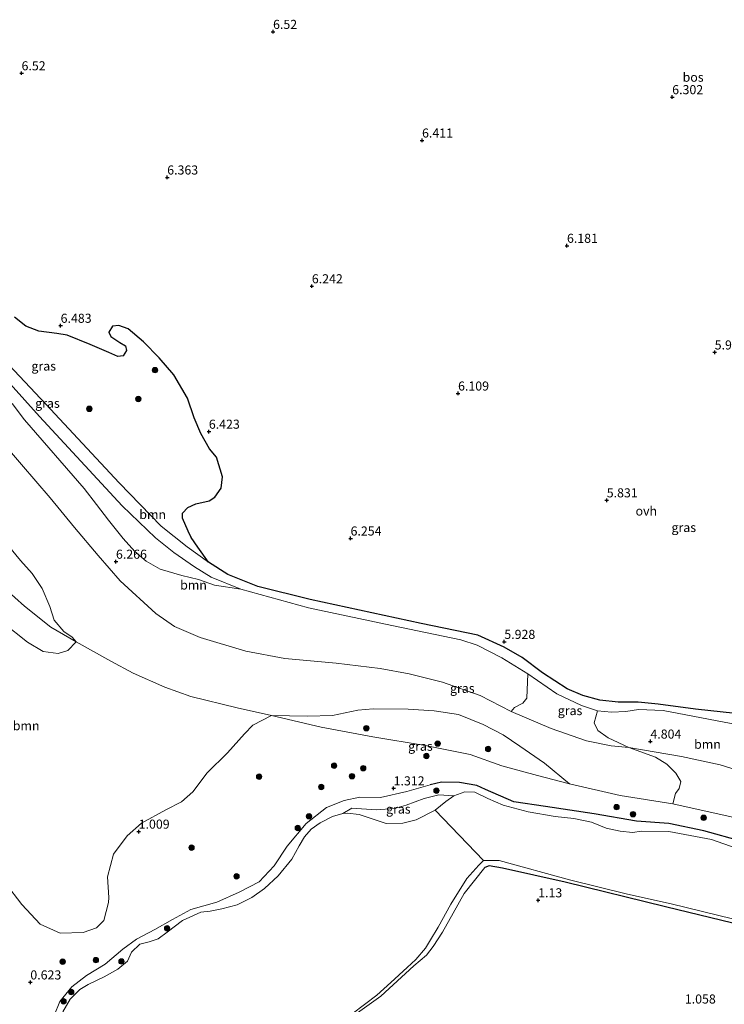
# Model space of a CAD drawing. Units: metres. Extents: x 59998 to 70004, y 424999 to 430978.
# Drawn here: x 61954 to 62148, y 425682 to 425953 of the extents above; entities that cross this region are included whole.
import ezdxf
from ezdxf.enums import TextEntityAlignment as Align

# ---------------------------------------------------------------- set-up
doc = ezdxf.new("R2010")
doc.units = ezdxf.units.M
doc.layers.get('0').update_dxf_attribs({"lineweight": 25})
for name, color, linetype, lineweight in [('B-ME-GR-BOOM-GV-B6', 93, 'Continuous', 18), ('B-ME-GR-BOOM-S-B1', 93, 'Continuous', 18), ('B-ME-GR-BOS-GV-B6', 10, 'Continuous', 25), ('B-ME-GW-HOOGTEPUNT-S-B1', 10, 'Continuous', 25), ('B-ME-GW-INSTEEKWATERGANG-L-B1', 10, 'Continuous', 25), ('B-ME-GW-KRUINLIJN-L-B1', 93, 'Continuous', 18), ('B-ME-GW-TEENLIJN-L-B1', 93, 'Continuous', 18), ('B-ME-IE-GRASLAND-GV-B6', 93, 'Continuous', 18), ('B-ME-IE-GRONDWERKLIJN-GROND_INGERICHT-GV-B6', 253, 'Continuous', 18), ('B-ME-IE-HULPGEOMETRIE-L-B1', 53, 'Continuous', 18), ('B-ME-OB-WATERLIJN-L-B1', 133, 'OB-WATERLIJN', 18), ('B-ME-OG-WATER-GV-B6', 153, 'Continuous', 18), ('B-ME-VH-VERH_SOORT-ONVERHARD-GV-B6', 8, 'Continuous', 18)]:
    doc.layers.add(name, color=color, linetype=linetype, lineweight=lineweight)
doc.styles.add('NLCS-ISO', font='NLCS-ISO.TTF')
doc.linetypes.add('OB-WATERLIJN', pattern='A,10,[32,NLCS.SHX,S=2,R=0,X=0,Y=0],-12', length=22)

# ---------------------------------------------------------------- blocks, each defined once
blk = doc.blocks.new('boom')
blk.add_hatch(color=256).paths.add_polyline_path([(-0.75, 0, 1), (0.75, 0, 1)])
blk.add_circle((0, 0), 0.75)
blk = doc.blocks.new('hoogtepunt')
for p, q in [((-0.5, 0), (0.5, 0)), ((0, 0.5), (0, -0.5))]:
    blk.add_line(p, q)

msp = doc.modelspace()

# ---------------------------------------------------------------- linework, layer by layer
at = {"layer": 'B-ME-GR-BOOM-GV-B6'}
for points in [[(61951.81, 425847.7, 6.3), (61955.14, 425843.25, 6.31), (61971.63, 425824.35, 6.32), (61974.95, 425819.91, 6.31), (61978.25, 425815.64, 6.32), (61982.33, 425810.52, 6.37), (61985.49, 425806.95, 6.4), (61988.68, 425804.28, 6.49), (61992.5, 425802.09, 6.49), (61998.48, 425800.38, 6.47), (62003.02, 425799.22, 6.4), (62007.44, 425797.68, 6.42), (62014.67, 425796.55, 6.35), (62033.31, 425791.43, 6.12), (62056.31, 425786.58, 6.28), (62075.25, 425782.63, 6.05), (62079.81, 425781.2, 5.99), (62086.58, 425777.72, 5.92), (62093.74, 425773.28, 5.65), (62093.41, 425766.57, 5.28), (62092.32, 425765.24, 5.12), (62090.09, 425764.02, 5.08), (62089.16, 425762.88, 4.91), (62080.61, 425767.34, 5), (62070.23, 425771.02, 5.34), (62061.09, 425773.3, 5.79), (62053.07, 425774.79, 5.92), (62040.92, 425776.19, 5.99), (62026.83, 425777.46, 6.04), (62016.09, 425779.56, 6.16), (62003.52, 425783.28, 6.22), (61996.41, 425786.36, 6.22), (61991.3, 425789.91, 6.25), (61981.48, 425798.93, 6.26), (61975.42, 425805.91, 6.23), (61968.9, 425813.57, 6.25), (61962.18, 425821.74, 6.25), (61954.31, 425830.9, 6.26), (61946.02, 425840.53, 6.28)], [(61946.02, 425840.53, 6.28), (61954.31, 425830.9, 6.26), (61962.18, 425821.74, 6.25), (61968.9, 425813.57, 6.25), (61975.42, 425805.91, 6.23), (61981.48, 425798.93, 6.26), (61991.3, 425789.91, 6.25), (61996.41, 425786.36, 6.22), (62003.52, 425783.28, 6.22), (62016.09, 425779.56, 6.16), (62026.83, 425777.46, 6.04), (62040.92, 425776.19, 5.99), (62053.07, 425774.79, 5.92), (62061.09, 425773.3, 5.79), (62070.23, 425771.02, 5.34), (62080.61, 425767.34, 5), (62089.16, 425762.88, 4.91), (62100.15, 425758.22, 4.67), (62109.82, 425754.84, 4.56), (62116.62, 425753.45, 4.64), (62121.52, 425753.03, 4.67), (62128.86, 425750.37, 4.31), (62131.99, 425748.37, 4.11), (62134.47, 425745.95, 3.61), (62135.82, 425743.64, 2.96), (62135.35, 425741.71, 2.33), (62134.37, 425740.3, 1.76), (62133.64, 425737.48, 1.7)], [(62133.64, 425737.48, 1.7), (62119.15, 425739.77, 1.69), (62105.14, 425743.02, 1.66), (62098.28, 425748.64, 2.68), (62091.49, 425753.35, 3.38), (62086.92, 425756.52, 3.94), (62081.4, 425759.31, 4.08), (62074.65, 425762.08, 4.22), (62067.91, 425763.11, 4.17), (62060.77, 425763.56, 3.82), (62051.12, 425763.66, 3.47), (62046.89, 425763.3, 3.03), (62039.98, 425761.84, 2.4), (62033.06, 425761.61, 2.14), (62023.17, 425761.79, 1.67), (62013.73, 425763.9, 1.48), (62000.94, 425767.04, 1.05), (61993.83, 425769.57, 1.07), (61985.05, 425773.44, 1.13), (61978.88, 425776.8, 1.25), (61969.41, 425782.07, 1.42), (61968.25, 425783.4, 2.06), (61966.03, 425784.94, 2.2), (61963.32, 425788.03, 2.41), (61962.12, 425791.81, 2.71), (61960, 425796.75, 3.27), (61957.31, 425800.87, 3.54), (61954.09, 425804.49, 3.62), (61950.69, 425808.58, 3.8)], [(61949.32, 425787.34, 0.93), (61956.03, 425782, 0.85), (61960.29, 425779.39, 0.83), (61964.47, 425778.92, 0.86), (61967.09, 425779.7, 1.05), (61969.41, 425782.07, 1.42), (61978.88, 425776.8, 1.25), (61985.05, 425773.44, 1.13), (61993.83, 425769.57, 1.07), (62000.94, 425767.04, 1.05), (62013.73, 425763.9, 1.48), (62023.17, 425761.79, 1.67)], [(62023.17, 425761.79, 1.67), (62018.02, 425759.12, 1.36), (62015.69, 425756.75, 1.23), (62011.01, 425751.5, 1.15), (62005.45, 425745.99, 1.05), (62001.48, 425740.77, 1), (61998.39, 425738.05, 1.05), (61994.08, 425735.84, 1), (61987.37, 425732.17, 1.05), (61983.39, 425728.68, 1.09), (61979.7, 425723.61, 1.07), (61977.97, 425717.36, 0.99), (61978.38, 425711.7, 0.96), (61978.31, 425710.36, 1), (61976.96, 425705.4, 1), (61974.98, 425703.3, 1), (61971.32, 425702.02, 0.98), (61964.99, 425701.9, 0.95), (61959.43, 425704.38, 0.89), (61954.46, 425709.73, 0.96), (61949.91, 425715.66, 1)], [(62154.24, 425759.76, 5.08), (62163.68, 425756.56, 4.97), (62166.54, 425751.63, 5.04), (62169.17, 425747.95, 5.03), (62172.82, 425744.69, 4.98), (62171.34, 425740.66, 4.56), (62163.33, 425742.7, 4.67), (62155.17, 425745.59, 4.73), (62146.62, 425748.19, 4.76), (62136.05, 425750.53, 4.85), (62121.52, 425753.03, 4.67), (62115.87, 425755.68, 4.84), (62112.94, 425757.71, 5.09), (62111.95, 425759.78, 5.07), (62112.88, 425763.13, 5.36), (62116.75, 425762.7, 5.42), (62120.7, 425762.9, 5.41), (62124.19, 425763.43, 5.36), (62130.99, 425763.23, 5.31), (62149.66, 425759.65, 5.18), (62152.77, 425759.39, 5.08), (62154.24, 425759.76, 5.08)]]:
    msp.add_polyline3d(points, dxfattribs=at)
at = {"layer": 'B-ME-GR-BOS-GV-B6'}
msp.add_polyline3d([(62150.86, 425762.36, 5.28), (62139.9, 425763.55, 5.17), (62129.61, 425764.96, 5.3), (62124.08, 425765.5, 5.44), (62118.55, 425765.52, 5.46), (62113.54, 425766.05, 5.4), (62108.9, 425767.36, 5.4), (62104.58, 425769.13, 5.47), (62097.74, 425773.53, 5.66), (62092.17, 425777.74, 5.81), (62087.24, 425780.64, 6), (62079.99, 425783.93, 6.08), (62064.35, 425787.15, 6.37), (62033.76, 425793.79, 6.28), (62019.4, 425797.34, 6.38), (62011.12, 425800.65, 6.38), (62005.8, 425803.99, 6.41), (62002.89, 425808.15, 6.51), (62001.06, 425810.79, 6.59), (62000.19, 425812.61, 6.65), (61998.65, 425816.12, 6.71), (61998.68, 425817.48, 6.69), (62000.1, 425819.08, 6.62), (62002.34, 425820.12, 6.54), (62005.97, 425820.96, 6.44), (62007.59, 425821.97, 6.45), (62009.31, 425824.44, 6.47), (62009.64, 425827.57, 6.5), (62008.04, 425832.95, 6.49), (62006.1, 425835.21, 6.51), (62003.7, 425839.46, 6.52), (62001.84, 425843.81, 6.46), (62000.06, 425849.16, 6.46), (61996.28, 425855.6, 6.49), (61992.19, 425860.26, 6.49), (61987.96, 425864.72, 6.51), (61983.71, 425868.28, 6.54), (61981.12, 425869.16, 6.54), (61979.35, 425869.02, 6.55), (61978.38, 425867.4, 6.51), (61978.88, 425866.14, 6.51), (61981.42, 425864.53, 6.49), (61982.93, 425863.63, 6.46), (61983.26, 425862.34, 6.49), (61982.36, 425860.83, 6.46), (61980.86, 425860.64, 6.47), (61978.41, 425861.73, 6.52), (61973.24, 425863.95, 6.54), (61966.92, 425866.5, 6.59), (61964.04, 425866.97, 6.61), (61959.15, 425867.61, 6.61), (61955.56, 425869.04, 6.61), (61952.41, 425871.53, 6.61)], dxfattribs=at)
at = {"layer": 'B-ME-GW-INSTEEKWATERGANG-L-B1'}
for points in [[(62079.65, 425742.5, 1.18), (62074.91, 425743.37, 1.23), (62069.97, 425743.44, 1.26), (62066.84, 425742.7, 1.41)], [(62152.7, 425727.14, 1.42), (62142.14, 425730.03, 1.42), (62132.49, 425732.1, 1.45), (62123.65, 425732.68, 1.44), (62111.94, 425734.71, 1.41), (62098.58, 425736.76, 1.28), (62089.84, 425738.02, 1.31), (62082.03, 425741.41, 1.09), (62079.65, 425742.5, 1.18)], [(62156.16, 425703.18, 1.12), (62131.63, 425709.11, 1), (62103.99, 425715.89, 1.03), (62086.71, 425719.75, 0.97), (62083.1, 425720.4, 1), (62081.87, 425719.96, 0.97)]]:
    msp.add_polyline3d(points, dxfattribs=at)
at = {"layer": 'B-ME-GW-KRUINLIJN-L-B1'}
for points in [[(61901.92, 425887.86, 6.3), (61922.54, 425865.31, 6.26), (61939.03, 425847.78, 6.3), (61946.02, 425840.53, 6.28), (61954.31, 425830.9, 6.26), (61962.18, 425821.74, 6.25), (61968.9, 425813.57, 6.25), (61975.42, 425805.91, 6.23), (61981.48, 425798.93, 6.26), (61991.3, 425789.91, 6.25), (61996.41, 425786.36, 6.22), (62003.52, 425783.28, 6.22), (62016.09, 425779.56, 6.16), (62026.83, 425777.46, 6.04), (62040.92, 425776.19, 5.99), (62053.07, 425774.79, 5.92), (62061.09, 425773.3, 5.79), (62070.23, 425771.02, 5.34), (62080.61, 425767.34, 5), (62089.16, 425762.88, 4.91), (62100.15, 425758.22, 4.67), (62109.82, 425754.84, 4.56), (62116.62, 425753.45, 4.64), (62121.52, 425753.03, 4.67)], [(62155.17, 425745.59, 4.73), (62146.62, 425748.19, 4.76), (62136.05, 425750.53, 4.85), (62121.52, 425753.03, 4.67)], [(62066.84, 425742.7, 1.41), (62060.41, 425740.88, 1.48), (62053.18, 425739.24, 1.54), (62047.49, 425739.3, 1.54), (62043.18, 425738.41, 1.53), (62038.3, 425736.44, 0.97), (62032.66, 425732.03, 0.97), (62027.45, 425725.85, 0.87), (62023.85, 425720.4, 0.86), (62019.73, 425716.05, 0.84), (62014.24, 425713.2, 0.86), (62008.08, 425710.45, 0.87), (62000.92, 425708.39, 0.84), (61995.86, 425705.62, 0.83), (61991.01, 425702.89, 0.86), (61986.03, 425700.24, 0.93), (61982.27, 425697.49, 0.95), (61977.36, 425693.32, 0.8), (61972.24, 425690.21, 0.72), (61968.23, 425687.09, 0.66), (61964.91, 425683.1, 0.71), (61963.32, 425679.21, 0.72)], [(62081.87, 425719.96, 0.97), (62076.18, 425712.82, 1.04), (62073.13, 425707.36, 1.01), (62070.25, 425702.14, 1.01), (62067.7, 425698.19, 0.91), (62065.84, 425695.78, 0.78), (62062.33, 425692.85, 0.78), (62053.25, 425684.55, 0.66), (62040.7, 425675.52, 0.62), (62029.16, 425666.33, 0.68), (62025.31, 425663.46, 0.54), (62023.14, 425659.79, 0.52), (62021.11, 425654.73, 0.57), (62018.81, 425651.15, 0.63), (62015.07, 425647.09, 0.59), (62011.59, 425643.4, 0.66), (62005.87, 425638.88, 0.65), (62001.16, 425634.75, 0.54), (61998.75, 425632.35, 0.48), (61996.69, 425629.9, 0.4), (61994.65, 425627.23, 0.05)]]:
    msp.add_polyline3d(points, dxfattribs=at)
at = {"layer": 'B-ME-GW-TEENLIJN-L-B1'}
for points in [[(62151.38, 425733.5, 1.79), (62133.64, 425737.48, 1.7), (62119.15, 425739.77, 1.69), (62105.14, 425743.02, 1.66), (62096.33, 425745.25, 1.69), (62086.57, 425747.95, 1.79), (62077.82, 425751.06, 1.69), (62065.48, 425753.52, 1.66), (62051.08, 425755.93, 1.6), (62036.85, 425758.59, 1.6), (62023.17, 425761.79, 1.67), (62013.73, 425763.9, 1.48), (62000.94, 425767.04, 1.05), (61993.83, 425769.57, 1.07), (61985.05, 425773.44, 1.13), (61978.88, 425776.8, 1.25), (61969.41, 425782.07, 1.42), (61962.45, 425786.16, 1.49), (61955.19, 425791.93, 1.44), (61944.41, 425801.44, 1.17)], [(62042.76, 425734.86, 0.05), (62045.23, 425736.29, 0.27), (62051.97, 425735.87, 0.29), (62057.03, 425736.24, 0.31), (62060.25, 425737.15, 0.31), (62065.16, 425738.91, 0.31), (62069.23, 425739.98, 0.31), (62073.37, 425739.69, 0.05)]]:
    msp.add_polyline3d(points, dxfattribs=at)
at = {"layer": 'B-ME-IE-GRASLAND-GV-B6'}
for points in [[(61933.37, 425872.87, 6.35), (61959.25, 425844.17, 6.58), (61982.04, 425819.52, 6.58), (61991.21, 425810.73, 6.5), (61996.24, 425806.73, 6.52), (62001.97, 425802.75, 6.45), (62006.59, 425799.9, 6.45), (62014.67, 425796.55, 6.35), (62007.44, 425797.68, 6.42), (62003.02, 425799.22, 6.4), (61998.48, 425800.38, 6.47), (61992.5, 425802.09, 6.49), (61988.68, 425804.28, 6.49), (61985.49, 425806.95, 6.4), (61982.33, 425810.52, 6.37), (61978.25, 425815.64, 6.32), (61974.95, 425819.91, 6.31), (61971.63, 425824.35, 6.32), (61955.14, 425843.25, 6.31), (61951.81, 425847.7, 6.3)], [(61952.41, 425871.53, 6.61), (61955.56, 425869.04, 6.61), (61959.15, 425867.61, 6.61), (61964.04, 425866.97, 6.61), (61966.92, 425866.5, 6.59), (61973.24, 425863.95, 6.54), (61978.41, 425861.73, 6.52), (61980.86, 425860.64, 6.47), (61982.36, 425860.83, 6.46), (61983.26, 425862.34, 6.49), (61982.93, 425863.63, 6.46), (61981.42, 425864.53, 6.49), (61978.88, 425866.14, 6.51), (61978.38, 425867.4, 6.51), (61979.35, 425869.02, 6.55), (61981.12, 425869.16, 6.54), (61983.71, 425868.28, 6.54), (61987.96, 425864.72, 6.51), (61992.19, 425860.26, 6.49), (61996.28, 425855.6, 6.49), (62000.06, 425849.16, 6.46), (62001.84, 425843.81, 6.46), (62003.7, 425839.46, 6.52), (62006.1, 425835.21, 6.51), (62008.04, 425832.95, 6.49), (62009.64, 425827.57, 6.5), (62009.31, 425824.44, 6.47), (62007.59, 425821.97, 6.45), (62005.97, 425820.96, 6.44), (62002.34, 425820.12, 6.54), (62000.1, 425819.08, 6.62), (61998.68, 425817.48, 6.69), (61998.65, 425816.12, 6.71), (62000.19, 425812.61, 6.65), (62001.06, 425810.79, 6.59), (62002.89, 425808.15, 6.51), (62005.8, 425803.99, 6.41), (61999.91, 425808.25, 6.43), (61992.74, 425813.91, 6.44), (61981.26, 425825.87, 6.5), (61961.06, 425847.5, 6.47), (61939.27, 425870.59, 6.41)], [(61969.41, 425782.07, 1.42), (61962.45, 425786.16, 1.49), (61955.19, 425791.93, 1.44), (61944.41, 425801.44, 1.17), (61929.66, 425817.21, 1.08), (61919.32, 425829.75, 1.13), (61925.85, 425827.02, 1.97), (61931.28, 425825.86, 2.88), (61935.28, 425824.12, 3.74), (61939.04, 425822.04, 3.95), (61944.57, 425815.77, 3.97), (61950.69, 425808.58, 3.8), (61954.09, 425804.49, 3.62), (61957.31, 425800.87, 3.54), (61960, 425796.75, 3.27), (61962.12, 425791.81, 2.71), (61963.32, 425788.03, 2.41), (61966.03, 425784.94, 2.2), (61968.25, 425783.4, 2.06), (61969.41, 425782.07, 1.42)], [(61944.41, 425801.44, 1.17), (61955.19, 425791.93, 1.44), (61962.45, 425786.16, 1.49), (61969.41, 425782.07, 1.42), (61967.09, 425779.7, 1.05), (61964.47, 425778.92, 0.86), (61960.29, 425779.39, 0.83), (61956.03, 425782, 0.85), (61949.32, 425787.34, 0.93)], [(62112.88, 425763.13, 5.36), (62111.95, 425759.78, 5.07), (62112.94, 425757.71, 5.09), (62115.87, 425755.68, 4.84), (62121.52, 425753.03, 4.67), (62116.62, 425753.45, 4.64), (62109.82, 425754.84, 4.56), (62100.15, 425758.22, 4.67), (62089.16, 425762.88, 4.91), (62090.09, 425764.02, 5.08), (62092.32, 425765.24, 5.12), (62093.41, 425766.57, 5.28), (62093.74, 425773.28, 5.65), (62101.7, 425767.76, 5.44), (62108.52, 425764.59, 5.34), (62112.88, 425763.13, 5.36)], [(61949.91, 425715.66, 1), (61954.46, 425709.73, 0.96), (61959.43, 425704.38, 0.89), (61964.99, 425701.9, 0.95), (61971.32, 425702.02, 0.98), (61974.98, 425703.3, 1), (61976.96, 425705.4, 1), (61978.31, 425710.36, 1), (61978.38, 425711.7, 0.96), (61977.97, 425717.36, 0.99), (61979.7, 425723.61, 1.07), (61983.39, 425728.68, 1.09), (61987.37, 425732.17, 1.05), (61994.08, 425735.84, 1), (61998.39, 425738.05, 1.05), (62001.48, 425740.77, 1), (62005.45, 425745.99, 1.05), (62011.01, 425751.5, 1.15), (62015.69, 425756.75, 1.23), (62018.02, 425759.12, 1.36), (62023.17, 425761.79, 1.67), (62036.85, 425758.59, 1.6), (62051.08, 425755.93, 1.6), (62065.48, 425753.52, 1.66), (62077.82, 425751.06, 1.69), (62086.57, 425747.95, 1.79), (62096.33, 425745.25, 1.69), (62105.14, 425743.02, 1.66), (62119.15, 425739.77, 1.69), (62133.64, 425737.48, 1.7), (62151.38, 425733.5, 1.79)], [(62105.14, 425743.02, 1.66), (62096.33, 425745.25, 1.69), (62086.57, 425747.95, 1.79), (62077.82, 425751.06, 1.69), (62065.48, 425753.52, 1.66), (62051.08, 425755.93, 1.6), (62036.85, 425758.59, 1.6), (62023.17, 425761.79, 1.67), (62033.06, 425761.61, 2.14), (62039.98, 425761.84, 2.4), (62046.89, 425763.3, 3.03), (62051.12, 425763.66, 3.47), (62060.77, 425763.56, 3.82), (62067.91, 425763.11, 4.17), (62074.65, 425762.08, 4.22), (62081.4, 425759.31, 4.08), (62086.92, 425756.52, 3.94), (62091.49, 425753.35, 3.38), (62098.28, 425748.64, 2.68), (62105.14, 425743.02, 1.66)], [(62151.38, 425733.5, 1.79), (62133.64, 425737.48, 1.7), (62134.37, 425740.3, 1.76), (62135.35, 425741.71, 2.33), (62135.82, 425743.64, 2.96), (62134.47, 425745.95, 3.61), (62131.99, 425748.37, 4.11), (62128.86, 425750.37, 4.31), (62121.52, 425753.03, 4.67), (62136.05, 425750.53, 4.85), (62146.62, 425748.19, 4.76), (62155.17, 425745.59, 4.73)], [(62152.7, 425727.14, 1.42), (62142.14, 425730.03, 1.42), (62132.49, 425732.1, 1.45), (62123.65, 425732.68, 1.44), (62111.94, 425734.71, 1.41), (62098.58, 425736.76, 1.28), (62089.84, 425738.02, 1.31), (62082.03, 425741.41, 1.09), (62079.65, 425742.5, 1.18), (62074.91, 425743.37, 1.23), (62069.97, 425743.44, 1.26), (62066.84, 425742.7, 1.41), (62060.41, 425740.88, 1.48), (62053.18, 425739.24, 1.54), (62047.49, 425739.3, 1.54), (62043.18, 425738.41, 1.53), (62038.3, 425736.44, 0.97), (62032.66, 425732.03, 0.97), (62027.45, 425725.85, 0.87), (62023.85, 425720.4, 0.86), (62019.73, 425716.05, 0.84), (62014.24, 425713.2, 0.86), (62008.08, 425710.45, 0.87), (62000.92, 425708.39, 0.84), (61995.86, 425705.62, 0.83), (61991.01, 425702.89, 0.86), (61986.03, 425700.24, 0.93), (61982.27, 425697.49, 0.95), (61977.36, 425693.32, 0.8), (61972.24, 425690.21, 0.72), (61968.23, 425687.09, 0.66), (61964.91, 425683.1, 0.71), (61963.32, 425679.21, 0.72)], [(61963.32, 425679.21, 0.72), (61964.91, 425683.1, 0.71), (61968.23, 425687.09, 0.66), (61972.24, 425690.21, 0.72), (61977.36, 425693.32, 0.8), (61982.27, 425697.49, 0.95), (61986.03, 425700.24, 0.93), (61991.01, 425702.89, 0.86), (61995.86, 425705.62, 0.83), (62000.92, 425708.39, 0.84), (62008.08, 425710.45, 0.87), (62014.24, 425713.2, 0.86), (62019.73, 425716.05, 0.84), (62023.85, 425720.4, 0.86), (62027.45, 425725.85, 0.87), (62032.66, 425732.03, 0.97), (62038.3, 425736.44, 0.97), (62043.18, 425738.41, 1.53), (62047.49, 425739.3, 1.54), (62053.18, 425739.24, 1.54), (62060.41, 425740.88, 1.48), (62066.84, 425742.7, 1.41), (62069.97, 425743.44, 1.26), (62074.91, 425743.37, 1.23), (62079.65, 425742.5, 1.18), (62082.03, 425741.41, 1.09), (62089.84, 425738.02, 1.31), (62098.58, 425736.76, 1.28), (62111.94, 425734.71, 1.41), (62123.65, 425732.68, 1.44), (62132.49, 425732.1, 1.45), (62142.14, 425730.03, 1.42), (62152.7, 425727.14, 1.42)], [(62152.92, 425724.63, 0.05), (62144.3, 425727.65, 0.05), (62132.54, 425729.89, 0.05), (62125, 425729.94, 0.05), (62122.56, 425729.61, 0.05), (62119.11, 425729.96, 0.05), (62115.25, 425730.79, 0.05), (62111.23, 425732.47, 0.05), (62106.37, 425733.44, 0.05), (62101.24, 425734.04, 0.05), (62093.81, 425735.31, 0.05), (62086.93, 425737.12, 0.05), (62082.67, 425738.97, 0.05), (62079.08, 425740.72, 0.05), (62076.34, 425740.77, 0.05), (62073.37, 425739.69, 0.05), (62069.23, 425739.98, 0.31), (62065.16, 425738.91, 0.31), (62060.25, 425737.15, 0.31), (62057.03, 425736.24, 0.31), (62051.97, 425735.87, 0.29), (62045.23, 425736.29, 0.27), (62042.76, 425734.86, 0.05), (62039.93, 425733.96, 0.05), (62036.52, 425732.26, 0.05), (62034.05, 425730.55, 0.05), (62032.26, 425728.38, 0.05), (62030.74, 425725.92, 0.05), (62028.78, 425722.29, 0.05), (62024.99, 425717.62, 0.05), (62021.24, 425714.21, 0.05), (62017.72, 425711.66, 0.05), (62013.72, 425709.63, 0.05), (62009.49, 425708.59, 0.05), (62006.28, 425707.96, 0.05), (62003.66, 425707.65, 0.05), (61998.63, 425705.32, 0.05), (61994.4, 425702.15, 0.05), (61992, 425700.3, 0.05), (61989.48, 425699.46, 0.05), (61986.92, 425698.83, 0.05), (61984.65, 425696.62, 0.05), (61983.51, 425694.18, 0.05), (61980.86, 425691.95, 0.05), (61977.09, 425689.85, 0.05), (61972.67, 425687.74, 0.05), (61970.41, 425686.35, 0.05), (61967.73, 425683.68, 0.05), (61965.69, 425680.2, 0.05)], [(62068.2, 425735.7, 0.05), (62062.95, 425733.06, 0.05), (62059.35, 425732.13, 0.05), (62054.72, 425732.11, 0.05), (62050.89, 425733.38, 0.05), (62047.24, 425734.52, 0.05), (62044.07, 425734.88, 0.05), (62042.76, 425734.86, 0.05), (62045.23, 425736.29, 0.27), (62051.97, 425735.87, 0.29), (62057.03, 425736.24, 0.31), (62060.25, 425737.15, 0.31), (62065.16, 425738.91, 0.31), (62069.23, 425739.98, 0.31), (62073.37, 425739.69, 0.05), (62071.15, 425738.09, 0.05), (62068.2, 425735.7, 0.05)], [(62156.16, 425703.18, 1.12), (62131.63, 425709.11, 1), (62103.99, 425715.89, 1.03), (62086.71, 425719.75, 0.97), (62083.1, 425720.4, 1), (62081.87, 425719.96, 0.97), (62076.18, 425712.82, 1.04), (62073.13, 425707.36, 1.01), (62070.25, 425702.14, 1.01), (62067.7, 425698.19, 0.91), (62065.84, 425695.78, 0.78), (62062.33, 425692.85, 0.78), (62053.25, 425684.55, 0.66), (62040.7, 425675.52, 0.62)], [(62045.4, 425679.63, 0.05), (62052.15, 425684.83, 0.05), (62056.04, 425688.32, 0.05), (62060.48, 425692.45, 0.05), (62062.92, 425694.64, 0.05), (62065.53, 425697.73, 0.05), (62066.92, 425700, 0.05), (62069.06, 425703.5, 0.05), (62072.55, 425709.86, 0.05), (62076.89, 425716.92, 0.05), (62080.27, 425720.59, 0.05), (62081.55, 425721.91, 0.05)], [(62081.55, 425721.91, 0.05), (62085.81, 425721.92, 0.05), (62105.21, 425716.59, 0.05), (62121.11, 425712.59, 0.05), (62133.15, 425709.97, 0.05), (62146.27, 425706.78, 0.05), (62168.21, 425701.37, 0.05)]]:
    msp.add_polyline3d(points, dxfattribs=at)
at = {"layer": 'B-ME-IE-GRONDWERKLIJN-GROND_INGERICHT-GV-B6'}
msp.add_polyline3d([(62040.7, 425675.52, 0.62), (62053.25, 425684.55, 0.66), (62062.33, 425692.85, 0.78), (62065.84, 425695.78, 0.78), (62067.7, 425698.19, 0.91), (62070.25, 425702.14, 1.01), (62073.13, 425707.36, 1.01), (62076.18, 425712.82, 1.04), (62081.87, 425719.96, 0.97), (62083.1, 425720.4, 1), (62086.71, 425719.75, 0.97), (62103.99, 425715.89, 1.03), (62131.63, 425709.11, 1), (62156.16, 425703.18, 1.12), (62176.13, 425698.39, 1.09), (62194.62, 425693.88, 1), (62202.14, 425692.73, 0.97), (62208.38, 425693.21, 0.98), (62213.42, 425695.25, 0.95), (62214.67, 425692.58, 0.96), (62219.8, 425687.94, 0.99), (62223.97, 425685.11, 1.04), (62205.01, 425658.32, 0.97)], dxfattribs=at)
at = {"layer": 'B-ME-IE-HULPGEOMETRIE-L-B1'}
msp.add_line((62068.2, 425735.7, 0.05), (62081.55, 425721.91, 0.05), dxfattribs=at)
at = {"layer": 'B-ME-OB-WATERLIJN-L-B1'}
for points in [[(61965.69, 425680.2, 0.05), (61967.73, 425683.68, 0.05), (61970.41, 425686.35, 0.05), (61972.67, 425687.74, 0.05), (61977.09, 425689.85, 0.05), (61980.86, 425691.95, 0.05), (61983.51, 425694.18, 0.05), (61984.65, 425696.62, 0.05), (61986.92, 425698.83, 0.05), (61989.48, 425699.46, 0.05), (61992, 425700.3, 0.05), (61994.4, 425702.15, 0.05), (61998.63, 425705.32, 0.05), (62003.66, 425707.65, 0.05), (62006.28, 425707.96, 0.05), (62009.49, 425708.59, 0.05), (62013.72, 425709.63, 0.05), (62017.72, 425711.66, 0.05), (62021.24, 425714.21, 0.05), (62024.99, 425717.62, 0.05), (62028.78, 425722.29, 0.05), (62030.74, 425725.92, 0.05), (62032.26, 425728.38, 0.05), (62034.05, 425730.55, 0.05), (62036.52, 425732.26, 0.05), (62039.93, 425733.96, 0.05), (62042.76, 425734.86, 0.05), (62044.07, 425734.88, 0.05), (62047.24, 425734.52, 0.05), (62050.89, 425733.38, 0.05), (62054.72, 425732.11, 0.05), (62059.35, 425732.13, 0.05), (62062.95, 425733.06, 0.05), (62068.2, 425735.7, 0.05)], [(62045.4, 425679.63, 0.05), (62052.15, 425684.83, 0.05), (62056.04, 425688.32, 0.05), (62060.48, 425692.45, 0.05), (62062.92, 425694.64, 0.05), (62065.53, 425697.73, 0.05), (62066.92, 425700, 0.05), (62069.06, 425703.5, 0.05), (62072.55, 425709.86, 0.05), (62076.89, 425716.92, 0.05), (62080.27, 425720.59, 0.05), (62081.55, 425721.91, 0.05)]]:
    msp.add_polyline3d(points, dxfattribs=at)
at = {"layer": 'B-ME-OG-WATER-GV-B6'}
for points in [[(62068.2, 425735.7, 0.05), (62071.15, 425738.09, 0.05), (62073.37, 425739.69, 0.05), (62076.34, 425740.77, 0.05), (62079.08, 425740.72, 0.05), (62082.67, 425738.97, 0.05), (62086.93, 425737.12, 0.05), (62093.81, 425735.31, 0.05), (62101.24, 425734.04, 0.05), (62106.37, 425733.44, 0.05), (62111.23, 425732.47, 0.05), (62115.25, 425730.79, 0.05), (62119.11, 425729.96, 0.05), (62122.56, 425729.61, 0.05), (62125, 425729.94, 0.05), (62132.54, 425729.89, 0.05), (62144.3, 425727.65, 0.05), (62152.92, 425724.63, 0.05)], [(61965.69, 425680.2, 0.05), (61967.73, 425683.68, 0.05), (61970.41, 425686.35, 0.05), (61972.67, 425687.74, 0.05), (61977.09, 425689.85, 0.05), (61980.86, 425691.95, 0.05), (61983.51, 425694.18, 0.05), (61984.65, 425696.62, 0.05), (61986.92, 425698.83, 0.05), (61989.48, 425699.46, 0.05), (61992, 425700.3, 0.05), (61994.4, 425702.15, 0.05), (61998.63, 425705.32, 0.05), (62003.66, 425707.65, 0.05), (62006.28, 425707.96, 0.05), (62009.49, 425708.59, 0.05), (62013.72, 425709.63, 0.05), (62017.72, 425711.66, 0.05), (62021.24, 425714.21, 0.05), (62024.99, 425717.62, 0.05), (62028.78, 425722.29, 0.05), (62030.74, 425725.92, 0.05), (62032.26, 425728.38, 0.05), (62034.05, 425730.55, 0.05), (62036.52, 425732.26, 0.05), (62039.93, 425733.96, 0.05), (62042.76, 425734.86, 0.05), (62044.07, 425734.88, 0.05), (62047.24, 425734.52, 0.05), (62050.89, 425733.38, 0.05), (62054.72, 425732.11, 0.05), (62059.35, 425732.13, 0.05), (62062.95, 425733.06, 0.05), (62068.2, 425735.7, 0.05), (62081.55, 425721.91, 0.05), (62080.27, 425720.59, 0.05), (62076.89, 425716.92, 0.05), (62072.55, 425709.86, 0.05), (62069.06, 425703.5, 0.05), (62066.92, 425700, 0.05), (62065.53, 425697.73, 0.05), (62062.92, 425694.64, 0.05), (62060.48, 425692.45, 0.05), (62056.04, 425688.32, 0.05), (62052.15, 425684.83, 0.05), (62045.4, 425679.63, 0.05)], [(62168.21, 425701.37, 0.05), (62146.27, 425706.78, 0.05), (62133.15, 425709.97, 0.05), (62121.11, 425712.59, 0.05), (62105.21, 425716.59, 0.05), (62085.81, 425721.92, 0.05), (62081.55, 425721.91, 0.05), (62068.2, 425735.7, 0.05)]]:
    msp.add_polyline3d(points, dxfattribs=at)
at = {"layer": 'B-ME-VH-VERH_SOORT-ONVERHARD-GV-B6'}
for points in [[(62154.24, 425759.76, 5.08), (62152.77, 425759.39, 5.08), (62149.66, 425759.65, 5.18), (62130.99, 425763.23, 5.31), (62124.19, 425763.43, 5.36), (62120.7, 425762.9, 5.41), (62116.75, 425762.7, 5.42), (62112.88, 425763.13, 5.36), (62108.52, 425764.59, 5.34), (62101.7, 425767.76, 5.44), (62093.74, 425773.28, 5.65), (62086.58, 425777.72, 5.92), (62079.81, 425781.2, 5.99), (62075.25, 425782.63, 6.05), (62056.31, 425786.58, 6.28), (62033.31, 425791.43, 6.12), (62014.67, 425796.55, 6.35), (62006.59, 425799.9, 6.45), (62001.97, 425802.75, 6.45), (61996.24, 425806.73, 6.52), (61991.21, 425810.73, 6.5), (61982.04, 425819.52, 6.58), (61959.25, 425844.17, 6.58), (61933.37, 425872.87, 6.35)], [(61939.27, 425870.59, 6.41), (61961.06, 425847.5, 6.47), (61981.26, 425825.87, 6.5), (61992.74, 425813.91, 6.44), (61999.91, 425808.25, 6.43), (62005.8, 425803.99, 6.41), (62011.12, 425800.65, 6.38), (62019.4, 425797.34, 6.38), (62033.76, 425793.79, 6.28), (62064.35, 425787.15, 6.37), (62079.99, 425783.93, 6.08), (62087.24, 425780.64, 6), (62092.17, 425777.74, 5.81), (62097.74, 425773.53, 5.66), (62104.58, 425769.13, 5.47), (62108.9, 425767.36, 5.4), (62113.54, 425766.05, 5.4), (62118.55, 425765.52, 5.46), (62124.08, 425765.5, 5.44), (62129.61, 425764.96, 5.3), (62139.9, 425763.55, 5.17), (62150.86, 425762.36, 5.28)]]:
    msp.add_polyline3d(points, dxfattribs=at)

# ---------------------------------------------------------------- block references
at = {"layer": 'B-ME-GR-BOOM-S-B1', "rotation": 90}
for p in [(61991.09, 425856.91, 6.54), (61986.49, 425848.96, 6.54), (61973.02, 425846.25, 6.6), (62049.27, 425758.3, 1.68), (62068.88, 425754.07, 2.01), (62082.77, 425752.59, 2.33), (62065.81, 425750.65, 1.32), (62040.39, 425747.99, 1.17), (62048.4, 425747.29, 1.06), (62019.74, 425744.97, 1.06), (62045.31, 425745.09, 1.13), (62036.84, 425742.13, 1.02), (62068.56, 425741.11, 0.56), (62118.13, 425736.57, 1.32), (62033.49, 425734.05, 0.97), (62122.68, 425734.62, 1.3), (62142.11, 425733.64, 1.34), (62030.39, 425730.82, 1), (62001.15, 425725.43, 1), (62013.54, 425717.53, 0.93), (61994.42, 425703.22, 0.7), (61965.67, 425694.02, 0.79), (61974.81, 425694.45, 0.89), (61981.84, 425694.08, 0.57), (61968.01, 425685.64, 0.76), (61965.91, 425683.11, 0.65)]:
    msp.add_blockref('boom', p, dxfattribs=at)
at = {"layer": 'B-ME-GW-HOOGTEPUNT-S-B1', "rotation": 90}
for p in [(62023.58, 425950.08, 6.52), (62023.58, 425950.08, 6.52), (61954.35, 425938.68, 6.52), (61954.35, 425938.68, 6.52), (62133.46, 425932.11, 6.3), (62133.46, 425932.11, 6.3), (62064.59, 425920.17, 6.41), (62064.59, 425920.17, 6.41), (61994.45, 425909.99, 6.36), (61994.45, 425909.99, 6.36), (62104.49, 425891.18, 6.18), (62104.49, 425891.18, 6.18), (62034.26, 425880.03, 6.24), (62034.26, 425880.03, 6.24), (61965.11, 425869.16, 6.48), (61965.11, 425869.16, 6.48), (62145.15, 425861.81, 5.9), (62145.15, 425861.81, 5.9), (62074.51, 425850.5, 6.11), (62074.51, 425850.5, 6.11), (62005.91, 425839.99, 6.42), (62005.91, 425839.99, 6.42), (62115.44, 425821.09, 5.83), (62115.44, 425821.09, 5.83), (62044.92, 425810.58, 6.25), (62044.92, 425810.58, 6.25), (61980.34, 425804.19, 6.27), (61980.34, 425804.19, 6.27), (62087.24, 425782.12, 5.93), (62087.24, 425782.12, 5.93), (62127.46, 425754.66, 4.8), (62127.46, 425754.66, 4.8), (62056.77, 425741.78, 1.31), (62056.77, 425741.78, 1.31), (61986.59, 425729.86, 1.01), (61986.59, 425729.86, 1.01), (62096.56, 425710.95, 1.13), (62096.56, 425710.95, 1.13), (61956.77, 425688.34, 0.62), (61956.77, 425688.34, 0.62)]:
    msp.add_blockref('hoogtepunt', p, dxfattribs=at)

# ---------------------------------------------------------------- texts
at = {"layer": 'B-ME-GR-BOOM-GV-B6', "ltscale": 0.2, "style": 'NLCS-ISO'}
for p in [(61990.44, 425817.16), (62001.69, 425797.74), (61955.62, 425758.99), (62143.16, 425753.89)]:
    msp.add_text('bmn', height=2.5, dxfattribs=at).set_placement(p, align=Align.MIDDLE_CENTER)
at = {"layer": 'B-ME-GR-BOS-GV-B6', "ltscale": 0.2, "style": 'NLCS-ISO'}
msp.add_text('bos', height=2.5, dxfattribs=at).set_placement((62139.21, 425937.57), align=Align.MIDDLE_CENTER)
at = {"layer": 'B-ME-GW-HOOGTEPUNT-S-B1', "ltscale": 0.2, "style": 'NLCS-ISO'}
for s, p in [('6.52', (62023.58, 425950.08, 6.52)), ('6.52', (62023.58, 425950.08, 6.52)), ('6.52', (61954.35, 425938.68, 6.52)), ('6.52', (61954.35, 425938.68, 6.52)), ('6.302', (62133.46, 425932.11, 6.3)), ('6.302', (62133.46, 425932.11, 6.3)), ('6.411', (62064.59, 425920.17, 6.41)), ('6.411', (62064.59, 425920.17, 6.41)), ('6.363', (61994.45, 425909.99, 6.36)), ('6.363', (61994.45, 425909.99, 6.36)), ('6.181', (62104.49, 425891.18, 6.18)), ('6.181', (62104.49, 425891.18, 6.18)), ('6.242', (62034.26, 425880.03, 6.24)), ('6.242', (62034.26, 425880.03, 6.24)), ('6.483', (61965.11, 425869.16, 6.48)), ('6.483', (61965.11, 425869.16, 6.48)), ('5.903', (62145.15, 425861.81, 5.9)), ('5.903', (62145.15, 425861.81, 5.9)), ('6.109', (62074.51, 425850.5, 6.11)), ('6.109', (62074.51, 425850.5, 6.11)), ('6.423', (62005.91, 425839.99, 6.42)), ('6.423', (62005.91, 425839.99, 6.42)), ('5.831', (62115.44, 425821.09, 5.83)), ('5.831', (62115.44, 425821.09, 5.83)), ('6.254', (62044.92, 425810.58, 6.25)), ('6.254', (62044.92, 425810.58, 6.25)), ('6.266', (61980.34, 425804.19, 6.27)), ('6.266', (61980.34, 425804.19, 6.27)), ('5.928', (62087.24, 425782.12, 5.93)), ('5.928', (62087.24, 425782.12, 5.93)), ('4.804', (62127.46, 425754.66, 4.8)), ('4.804', (62127.46, 425754.66, 4.8)), ('1.312', (62056.77, 425741.78, 1.31)), ('1.312', (62056.77, 425741.78, 1.31)), ('1.009', (61986.59, 425729.86, 1.01)), ('1.009', (61986.59, 425729.86, 1.01)), ('1.13', (62096.56, 425710.95, 1.13)), ('1.13', (62096.56, 425710.95, 1.13)), ('0.623', (61956.77, 425688.34, 0.62)), ('0.623', (61956.77, 425688.34, 0.62)), ('1.058', (62136.93, 425681.71, 1.06)), ('1.058', (62136.93, 425681.71, 1.06))]:
    msp.add_text(s, height=2.5, dxfattribs=at).set_placement(p, align=Align.BOTTOM_LEFT)
at = {"layer": 'B-ME-IE-GRASLAND-GV-B6', "ltscale": 0.2, "style": 'NLCS-ISO'}
for p in [(61960.45, 425858.02), (61961.48, 425847.78), (62136.64, 425813.58), (62075.68, 425769.29), (62105.34, 425763.16), (62064.15, 425753.34), (62058.07, 425736.04)]:
    msp.add_text('gras', height=2.5, dxfattribs=at).set_placement(p, align=Align.MIDDLE_CENTER)
at = {"layer": 'B-ME-VH-VERH_SOORT-ONVERHARD-GV-B6', "ltscale": 0.2, "style": 'NLCS-ISO'}
msp.add_text('ovh', height=2.5, dxfattribs=at).set_placement((62126.33, 425818.12), align=Align.MIDDLE_CENTER)

doc.saveas('drawing.dxf')
